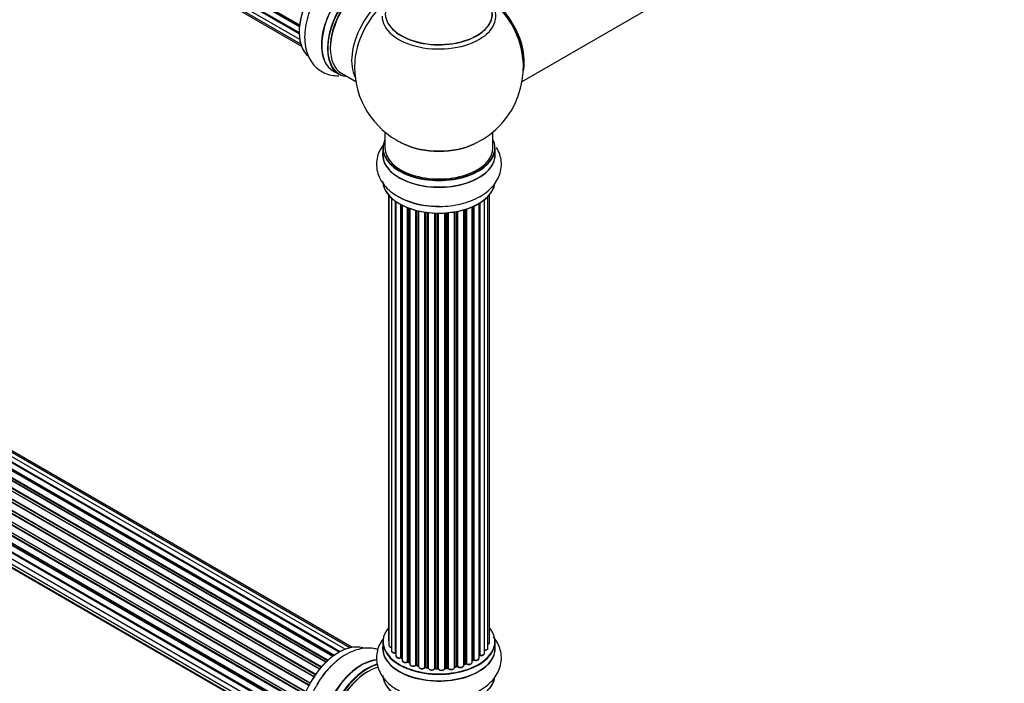
# Model space of a CAD drawing. Units: millimetres. Extents: x 0 to 1443, y 0 to 2485.
# Drawn here: x 439 to 731, y 542 to 738 of the extents above; entities that cross this region are included whole.
import ezdxf
from ezdxf import colors
from ezdxf.entities.mleader import LeaderData, LeaderLine
from ezdxf.math import Vec2, Vec3

# ---------------------------------------------------------------- set-up
doc = ezdxf.new("R2010")
doc.units = ezdxf.units.MM
doc.layers.add('DV7_Défaut', color=7, linetype='Continuous')
doc.layers.add('Défaut', color=7, linetype='Continuous')

# ---------------------------------------------------------------- blocks, each defined once
blk = doc.blocks.new('_DOT')
at = {"color": 0}
blk.add_line((0, 0), (-1, 0), dxfattribs=at)
at = {"color": 0, "const_width": 0.333}
blk.add_lwpolyline([(-0.1665, 0, 1), (0.1665, 0, 1)], format="xyb", close=True, dxfattribs=at)
blk = doc.blocks.new('SE6')
at = {"layer": 'DV7_Défaut', "color": 7, "linetype": 'Continuous'}
for p, q in [((194.09, 926.21), (522.23, 736.76)), ((522.17, 736.17), (194.42, 925.39)), ((194.53, 925.62), (522.2, 736.44)), ((194.09, 923.82), (522.1, 734.45)), ((194.52, 921.74), (522.24, 732.52)), ((522.1, 734.15), (194.72, 923.17)), ((194.79, 923.4), (522.1, 734.43)), ((195.36, 920.04), (522.54, 731.14)), ((196.57, 918.81), (522.75, 730.49)), ((588.14, 720.01), (649.82, 755.62)), ((535.72, 551.94), (207.99, 741.15)), ((537.06, 552.37), (209.88, 741.27)), ((537.73, 552.52), (211.56, 740.83)), ((530.45, 548.5), (202.57, 737.81)), ((202.69, 738.03), (530.65, 548.68)), ((532.04, 549.83), (203.9, 739.29)), ((532.3, 550.02), (204.64, 739.2)), ((204.78, 739.4), (532.52, 550.18)), ((533.98, 551.1), (205.97, 740.48)), ((534, 551.11), (206.69, 740.08)), ((206.85, 740.27), (534.24, 551.25)), ((528.17, 546.08), (199.98, 735.56)), ((200.22, 735.56), (528.25, 546.17)), ((528.6, 546.59), (200.59, 735.97)), ((200.68, 736.2), (528.77, 546.78)), ((530.07, 548.14), (201.87, 737.62)), ((202.17, 737.47), (530.08, 548.15)), ((526.44, 543.74), (198.27, 733.2)), ((198.45, 733.3), (526.53, 543.88)), ((526.86, 544.36), (198.78, 733.77)), ((198.83, 734), (526.99, 544.54)), ((524.93, 541.19), (196.76, 730.66)), ((196.94, 730.79), (525.03, 541.37)), ((525.31, 541.88), (197.21, 731.31)), ((197.23, 731.52), (525.4, 542.05)), ((194.89, 726.21), (523.08, 536.73)), ((523.72, 538.53), (195.59, 727.98)), ((195.76, 728.15), (523.81, 538.75)), ((195.92, 728.88), (524.09, 539.41)), ((524.03, 539.27), (195.96, 728.68)), ((194.25, 723.57), (522.43, 534.1)), ((522.84, 535.89), (194.81, 725.28)), ((194.95, 725.48), (522.91, 536.14)), ((523.06, 536.65), (195.08, 726.01)), ((194.03, 721.07), (522.12, 531.64)), ((522.31, 533.4), (194.44, 722.69)), ((522.11, 531.19), (194.52, 720.32)), ((194.57, 722.91), (522.35, 533.67)), ((194.61, 720.55), (522.12, 531.46)), ((532.23, 723.09), (533.89, 722.13)), ((534.64, 722.45), (538.86, 720.01)), ((194.25, 718.82), (522.14, 529.51)), ((522.15, 529.4), (195.02, 718.27)), ((194.89, 716.91), (522.39, 527.83)), ((195.92, 715.44), (522.67, 526.79)), ((197.31, 714.46), (522.75, 526.57)), ((547.5, 705.05), (547.5, 700.38)), ((579.5, 700.38), (579.5, 705.05)), ((546.85, 700.3), (546.85, 698.38)), ((580.15, 698.38), (580.15, 700.3)), ((548.52, 686.47), (548.52, 554.81)), ((548.67, 686.29), (548.67, 553.12)), ((549.43, 685.52), (549.43, 551.49)), ((578.02, 552.3), (578.02, 685.96)), ((578.48, 553.97), (578.48, 686.47)), ((550.67, 550.93), (550.67, 684.54)), ((550.76, 684.47), (550.76, 549.99)), ((552.19, 549.47), (552.19, 683.6)), ((552.44, 683.47), (552.44, 549.43)), ((552.6, 683.39), (552.6, 548.67)), ((554.21, 548.22), (554.21, 682.67)), ((554.47, 682.57), (554.47, 548.21)), ((554.88, 682.43), (554.88, 547.61)), ((573.31, 548.11), (573.31, 682.89)), ((573.6, 548.79), (573.6, 683.01)), ((573.85, 683.13), (573.85, 548.81)), ((575.38, 549.3), (575.38, 683.93)), ((575.4, 550.13), (575.4, 683.94)), ((575.63, 684.08), (575.63, 550.18)), ((576.97, 550.72), (576.97, 685.02)), ((556.64, 547.24), (556.64, 681.89)), ((556.89, 681.82), (556.89, 547.26)), ((557.4, 547.11), (557.4, 681.7)), ((557.48, 681.68), (557.48, 546.84)), ((559.36, 546.57), (559.36, 681.33)), ((559.6, 681.3), (559.6, 546.63)), ((560.16, 546.54), (560.16, 681.22)), ((560.31, 681.2), (560.31, 546.41)), ((562.27, 546.24), (562.27, 681.05)), ((562.48, 681.04), (562.48, 546.33)), ((563.06, 546.31), (563.06, 681.03)), ((563.25, 681.03), (563.25, 546.22)), ((565.23, 546.28), (565.23, 681.08)), ((565.4, 681.09), (565.4, 546.38)), ((565.98, 546.43), (565.98, 681.13)), ((566.2, 681.15), (566.2, 546.36)), ((568.12, 546.58), (568.12, 681.41)), ((568.24, 681.43), (568.24, 546.78)), ((568.79, 546.9), (568.79, 681.53)), ((569.03, 681.57), (569.03, 546.86)), ((570.86, 547.19), (570.86, 682.02)), ((570.88, 682.03), (570.88, 547.52)), ((571.37, 547.7), (571.37, 682.17)), ((571.62, 682.25), (571.62, 547.69)), ((546.85, 554.14), (546.85, 552.23)), ((580.15, 552.23), (580.15, 554.14)), ((552.48, 549.34), (552.6, 549.26)), ((573.31, 548.56), (573.56, 548.7)), ((554.51, 548.12), (554.88, 547.95)), ((556.92, 547.18), (557.44, 547.02)), ((559.62, 546.54), (560.18, 546.45)), ((562.48, 546.24), (563.06, 546.23)), ((565.39, 546.3), (565.96, 546.35)), ((568.22, 546.7), (568.76, 546.82)), ((570.86, 547.44), (571.33, 547.61))]:
    blk.add_line(p, q, dxfattribs=at)
for centre, radius, start, end in [((563.5, 724.26), 25, 295.225, 24.7379), ((563.5, 724.26), 25, 175.8922, 240), ((563.5, 724.26), 25, 240, 244.775), ((562.87, 706.94), 23.9, 242.3314, 271.5571), ((552.28, 548.98), 0.417, 61.3755, 106.3316), ((573.75, 548.31), 0.432, 70.9821, 115.7807), ((575.57, 549.71), 0.392, 76.1445, 118.7503), ((554.34, 547.72), 0.44, 67.1253, 111.755), ((556.79, 546.77), 0.423, 72.5316, 117.597), ((559.54, 546.17), 0.378, 77.7794, 122.7504), ((562.45, 545.9), 0.348, 84.5086, 123.9358), ((568.86, 546.43), 0.404, 59.7486, 104.7265), ((571.48, 547.2), 0.437, 65.4135, 110.0462)]:
    blk.add_arc(centre, radius, start, end, dxfattribs=at)
for centre, major_axis, ratio, start_param, end_param in [((533.8, 741.41), (8.27, 14.33), 0.57735, 0.135964, 2.998541), ((533.87, 741.37), (-8.33, -14.42), 0.57735, 3.276016, 6.161884), ((540.56, 737.51), (-8.32, -14.42), 0.57735, 3.141593, 6.283185), ((540.5, 737.54), (8.35, 14.46), 0.57735, 0, 3.213107), ((542.22, 736.55), (8.32, 14.42), 0.57735, 0, 3.141593), ((542.29, 736.51), (-8.27, -14.33), 0.57735, 2.883065, 6.283185), ((542.64, 736.3), (-8, -13.86), 0.57735, 3.141593, 6.283185), ((542.29, 736.51), (7.75, 13.42), 0.57735, 0.785398, 2.372198), ((548.96, 732.66), (8, 13.86), 0.57735, 0.467983, 2.787819), ((550.52, 731.76), (-8.48, -14.69), 0.57735, 4.013291, 5.411487), ((563.5, 740.11), (15.89, 0), 0.57735, 2.622001, 6.283185), ((563.5, 739.34), (-16.85, 0), 0.57735, 0, 3.641262), ((563.5, 739.98), (-15.81, 0), 0.57735, 0.374256, 3.691473), ((577.39, 732.28), (-7.95, 13.77), 0.57735, 3.768151, 5.656627), ((577.47, 732.32), (8, -13.86), 0.57735, 0.548647, 2.505356), ((577.39, 732.28), (7.75, -13.42), 0.57735, 0.933755, 2.207838), ((542.29, 736.51), (-8.27, -14.33), 0.57735, 0, 0.258528), ((563.5, 700.38), (16.55, 0), 0.57735, 2.883065, 6.283185), ((563.5, 700.38), (16.55, 0), 0.57735, 0, 0.258528), ((563.5, 700.3), (-16.65, 0), 0.57735, 0, 3.141593), ((563.5, 700.38), (-16, 0), 0.57735, 0, 3.141593), ((563.5, 709.18), (16.85, 0), 0.57735, 4.027989, 5.396789), ((563.5, 708.54), (-16, 0), 0.57735, 0.855236, 2.286357), ((563.5, 698.31), (-16.69, 0), 0.57735, 6.211671, 6.283185), ((563.5, 698.31), (-16.69, 0), 0.57735, 0, 3.213107), ((563.5, 698.38), (16.65, 0), 0.57735, 3.141593, 6.283185), ((563.5, 690.66), (16.65, 0), 0.57735, 3.172552, 6.19297), ((563.5, 690.58), (-16.55, 0), 0.57735, 0.120167, 3.000966), ((563.5, 692.58), (-16.65, 0), 0.57735, 0.827286, 1.631486), ((563.5, 692.65), (16.69, 0), 0.57735, 4.274665, 4.713712), ((563.5, 554.23), (16.55, 0), 0.57735, 2.702611, 6.283185), ((563.5, 554.23), (16.55, 0), 0.57735, 0, 0.438981), ((563.5, 554.14), (-16.65, 0), 0.57735, 0, 3.141593), ((549.52, 554.81), (1, 0), 0.57735, 3.141593, 3.702405), ((533.8, 537.49), (8.27, 14.33), 0.57735, 0.135964, 2.998541), ((533.87, 537.45), (-8.33, -14.42), 0.57735, 3.276016, 6.161884), ((563.5, 552.16), (-16.69, 0), 0.57735, 6.211671, 6.283185), ((563.5, 552.16), (-16.69, 0), 0.57735, 0, 3.213107), ((563.5, 552.23), (16.65, 0), 0.57735, 3.141593, 6.283185), ((549.67, 553.12), (1, 0), 0.57735, 3.141593, 4.467458), ((550.43, 551.49), (1, 0), 0.57735, 3.141593, 4.95358), ((577.02, 552.3), (-1, 0), 0.57735, 1.521907, 3.141593), ((577.48, 553.97), (-1, 0), 0.57735, 2.143788, 3.141593), ((540.5, 533.62), (8.35, 14.46), 0.57735, 0.386579, 3.213107), ((540.56, 533.59), (-8.32, -14.42), 0.57735, 3.531703, 6.283185), ((563.5, 554.23), (-14, 0), 0.57735, 0.40331, 0.427273), ((550.62, 551.04), (-0.028, 0.198), 0.195028, 3.14192, 4.082996), ((550.72, 550.82), (0.2, 0), 0.57735, 1.358677, 1.811988), ((551.76, 549.99), (1, 0), 0.57735, 3.141593, 5.16302), ((552.11, 549.57), (-0.054, 0.193), 0.355612, 3.142054, 4.046538), ((563.5, 554.23), (-14, 0), 0.57735, 0.628263, 0.670163), ((552.28, 549.36), (0.2, 0), 0.57735, 0.659901, 2.021427), ((552.6, 549.5), (0.119, 0.16), 0.645075, 2.42733, 3.142115), ((553.6, 548.67), (1, 0), 0.57735, 3.141593, 3.165557), ((553.6, 548.67), (1, 0), 0.57735, 3.165557, 5.372459), ((563.5, 554.23), (-14, 0), 0.57735, 0.833719, 0.910913), ((554.09, 548.31), (-0.082, 0.183), 0.500653, 3.142075, 3.982271), ((554.34, 548.13), (0.2, 0), 0.57735, 0.869341, 2.230867), ((563.5, 554.39), (-14, 0), 0.57735, 0.869341, 0.910895), ((554.59, 548.3), (0.088, 0.18), 0.52691, 2.317603, 3.141135), ((563.5, 554.39), (14, 0), 0.57735, -0.806175, -0.764621), ((563.5, 553.82), (13.5, 0), 0.57735, -0.761407, -0.718281), ((563.5, 554.23), (-14, 0), 0.57735, -3.926991, -3.853754), ((573.46, 548.87), (-0.103, 0.171), 0.58922, 3.141661, 3.916384), ((573.75, 548.71), (0.2, 0), 0.57735, 1.015446, 2.376971), ((574.38, 549.3), (-1, 0), 0.57735, 1.015446, 3.141593), ((573.96, 548.91), (0.067, 0.188), 0.430491, 2.264847, 3.14145), ((563.5, 554.23), (-14, 0), 0.57735, -3.707884, -3.644266), ((575.23, 550.19), (-0.136, 0.146), 0.693863, 3.328092, 3.782162), ((575.57, 550.07), (0.2, 0), 0.57735, 1.224885, 2.586411), ((575.97, 550.72), (-1, 0), 0.57735, 1.224885, 3.141593), ((575.7, 550.29), (0.041, 0.196), 0.276836, 2.215339, 3.141691), ((535.53, 536.49), (8.32, 14.42), 0.57735, 1.241409, 1.552279), ((542.22, 532.63), (8.33, 14.42), 0.57735, 0.536701, 3.141593), ((542.29, 532.59), (-8.27, -14.33), 0.57735, 3.658763, 6.283185), ((542.64, 532.38), (-8, -13.86), 0.57735, 3.668851, 6.283185), ((555.88, 547.61), (1, 0), 0.57735, 3.141593, 5.581899), ((556.49, 547.31), (-0.113, 0.165), 0.623814, 3.14123, 3.881245), ((556.79, 547.16), (0.2, 0), 0.57735, 1.07878, 2.440306), ((563.5, 554.23), (-14, 0), 0.57735, 1.058538, 1.120608), ((563.5, 554.39), (-14, 0), 0.57735, 1.07878, 1.120334), ((556.98, 547.37), (0.059, 0.191), 0.385716, 2.24692, 3.141163), ((557.32, 547.01), (-0.2, 0), 0.57735, 3.739839, 4.261927), ((557.49, 547.22), (0.054, 0.193), 0.355487, 2.236608, 3.123443), ((558.48, 546.84), (1, 0), 0.57735, 3.141593, 5.791338), ((563.5, 554.23), (-14, 0), 0.57735, 1.259356, 1.329531), ((559.19, 546.62), (-0.147, 0.136), 0.719711, 3.140549, 3.730427), ((559.19, 546.62), (-0.147, 0.136), 0.719711, 3.119702, 3.140549), ((559.54, 546.52), (0.2, 0), 0.57735, 1.28822, 2.649746), ((563.5, 554.39), (-14, 0), 0.57735, 1.28822, 1.329774), ((559.65, 546.74), (0.033, 0.197), 0.227664, 2.205477, 3.141377), ((560.11, 546.43), (-0.2, 0), 0.57735, 3.219385, 4.471367), ((560.21, 546.65), (0.028, 0.198), 0.194894, 2.200169, 3.130658), ((561.31, 546.41), (1, 0), 0.57735, 3.141593, 6.000778), ((561.31, 546.24), (0.8, 0), 0.57735, 3.109841, 6.000778), ((562.08, 546.28), (-0.179, 0.09), 0.784153, 3.148212, 3.517), ((562.46, 546.21), (0.2, 0), 0.57735, 1.497659, 2.859185), ((563.5, 554.39), (-14, 0), 0.57735, 1.497659, 1.539213), ((562.49, 546.44), (0.008, 0.2), 0.059663, 2.187538, 3.141492), ((563.5, 554.23), (-14, 0), 0.57735, 1.49826, 1.539426), ((563.05, 546.19), (0.2, 0), 0.57735, 0.177688, 1.539213), ((563.06, 546.43), (0.004, 0.2), 0.025783, 2.186511, 3.141498), ((564.23, 546.32), (-1, 0), 0.57735, 0.177688, 3.068625), ((563.45, 546.24), (0.191, 0.059), 0.803641, 2.896644, 3.143526), ((564.23, 546.15), (0.8, 0), 0.57735, 3.31928, 6.210217), ((565.43, 546.27), (-0.2, 0), 0.57735, 4.848692, 6.210217), ((563.5, 554.23), (-14, 0), 0.57735, -4.58456, -4.500792), ((563.5, 554.39), (14, 0), 0.57735, -1.434494, -1.39294), ((565.94, 546.55), (-0.021, 0.199), 0.144455, 3.141734, 4.089394), ((566.01, 546.32), (0.2, 0), 0.57735, 0.387127, 1.748653), ((567.12, 546.58), (-1, 0), 0.57735, 0.387127, 3.141593), ((566.38, 546.41), (0.163, 0.115), 0.756074, 2.651188, 3.141927), ((563.5, 554.23), (-14, 0), 0.57735, -4.379773, -4.283814), ((568.31, 546.68), (0.2, 0), 0.57735, 1.916538, 2.805994), ((568.18, 546.89), (-0.041, 0.196), 0.276707, 3.156914, 4.067876), ((563.5, 554.39), (14, 0), 0.57735, -1.225054, -1.1835), ((568.71, 547.01), (-0.046, 0.195), 0.308379, 3.14191, 4.060197), ((568.86, 546.8), (0.2, 0), 0.57735, 0.596567, 1.958092), ((569.86, 547.19), (-1, 0), 0.57735, 0.596567, 3.141593), ((569.19, 546.93), (0.13, 0.152), 0.675463, 2.470206, 3.142682), ((563.5, 554.23), (-14, 0), 0.57735, -4.15888, -4.070583), ((570.98, 547.42), (0.2, 0), 0.57735, -4.157207, -4.011887), ((570.77, 547.62), (-0.067, 0.188), 0.430373, 3.337597, 4.01839), ((563.5, 554.39), (14, 0), 0.57735, -1.015615, -0.974061), ((571.25, 547.8), (-0.073, 0.186), 0.458826, 3.142102, 4.005088), ((571.48, 547.61), (0.2, 0), 0.57735, 0.806006, 2.167532), ((572.31, 548.11), (-1, 0), 0.57735, 0.806006, 3.141593), ((571.76, 547.77), (0.097, 0.175), 0.56533, 2.346101, 3.141425), ((542.29, 532.59), (7.75, 13.42), 0.57735, 0.785398, 2.369378), ((563.5, 544.51), (16.65, 0), 0.57735, 3.172552, 6.19297), ((563.5, 544.43), (-16.55, 0), 0.57735, 0.120167, 3.000966)]:
    blk.add_ellipse(centre, major_axis=major_axis, ratio=ratio, start_param=start_param, end_param=end_param, dxfattribs=at)
for points, knots in [([(527.69, 745.86), (527.33, 745.29), (526.5, 743.96), (525.34, 741.38), (524.36, 738.39), (523.78, 735.36), (523.65, 732.39), (524.01, 729.67), (524.81, 727.3), (525.97, 725.34), (527.52, 723.71), (529.42, 722.5), (531.58, 721.8), (533.08, 721.68), (533.83, 721.71)], [0, 0, 0, 0, 0.051888, 0.143666, 0.235945, 0.329199, 0.423858, 0.519899, 0.603393, 0.682852, 0.759543, 0.841606, 0.9211, 1, 1, 1, 1]), ([(547.11, 701.41), (546.95, 701.2), (546.36, 700.37), (545.55, 698.83), (544.99, 696.67), (544.97, 694.42), (545.51, 692.22), (546.55, 690.19), (548.04, 688.38), (549.83, 686.84), (551.11, 686.13), (551.77, 685.77)], [0, 0, 0, 0, 0.042593, 0.162889, 0.279349, 0.403622, 0.5245, 0.644898, 0.768939, 0.899231, 1, 1, 1, 1]), ([(563.52, 683.05), (563.89, 683.03), (565.21, 682.99), (567.76, 683.28), (570.83, 683.91), (573.75, 684.93), (576.38, 686.3), (578.56, 687.97), (580.21, 689.85), (581.33, 691.83), (581.97, 693.99), (582.06, 696.24), (581.59, 698.46), (580.94, 699.82), (580.55, 700.45)], [0, 0, 0, 0, 0.029407, 0.123361, 0.217828, 0.313293, 0.410197, 0.508515, 0.593989, 0.675332, 0.753841, 0.83785, 0.919229, 1, 1, 1, 1]), ([(547.11, 555.26), (546.95, 555.05), (546.36, 554.22), (545.55, 552.68), (544.99, 550.51), (544.97, 548.27), (545.51, 546.07), (546.55, 544.04), (548.04, 542.22), (549.83, 540.69), (551.11, 539.98), (551.77, 539.62)], [0, 0, 0, 0, 0.042593, 0.162889, 0.279349, 0.403622, 0.5245, 0.644898, 0.768939, 0.899231, 1, 1, 1, 1]), ([(548.53, 554.8), (548.53, 554.73), (548.54, 554.62), (548.62, 554.51), (548.67, 554.46)], [0, 0, 0, 0, 0.495072, 1, 1, 1, 1]), ([(563.52, 536.89), (563.89, 536.88), (565.21, 536.84), (567.76, 537.12), (570.83, 537.76), (573.75, 538.77), (576.38, 540.15), (578.56, 541.82), (580.21, 543.69), (581.33, 545.67), (581.97, 547.83), (582.06, 550.09), (581.59, 552.31), (580.71, 554.14), (579.96, 555.18), (579.62, 555.6)], [0, 0, 0, 0, 0.027811, 0.116664, 0.206002, 0.296285, 0.387929, 0.480909, 0.561743, 0.638671, 0.712918, 0.792366, 0.869327, 0.945713, 1, 1, 1, 1]), ([(545.43, 551.87), (545.02, 552), (543.89, 552.26), (541.94, 552.36), (539.61, 551.98), (537.23, 551.11), (534.83, 549.75), (532.49, 547.93), (530.34, 545.71), (528.68, 543.62), (527.95, 542.38), (527.69, 541.94)], [0, 0, 0, 0, 0.064569, 0.178069, 0.295002, 0.417829, 0.546492, 0.67854, 0.810997, 0.942928, 1, 1, 1, 1]), ([(548.68, 553.13), (548.68, 553.1), (548.67, 553), (548.76, 552.82), (548.94, 552.65), (549.18, 552.53), (549.36, 552.49), (549.43, 552.48)], [0, 0, 0, 0, 0.085226, 0.31566, 0.556452, 0.839528, 1, 1, 1, 1]), ([(549.44, 551.48), (549.45, 551.41), (549.46, 551.28), (549.6, 551.09), (549.84, 550.94), (550.17, 550.84), (550.46, 550.82), (550.61, 550.84), (550.65, 550.85)], [0, 0, 0, 0, 0.14036, 0.309727, 0.502706, 0.722343, 0.934682, 1, 1, 1, 1]), ([(576.9, 551.64), (577.03, 551.64), (577.26, 551.64), (577.62, 551.74), (577.87, 551.91), (578.01, 552.12), (578.01, 552.24), (578.01, 552.29)], [0, 0, 0, 0, 0.219359, 0.453918, 0.699424, 0.890706, 1, 1, 1, 1]), ([(578.03, 553.41), (578.1, 553.44), (578.25, 553.52), (578.41, 553.68), (578.49, 553.87), (578.47, 553.96), (578.47, 553.98)], [0, 0, 0, 0, 0.24275, 0.610106, 0.923856, 1, 1, 1, 1]), ([(550.65, 550.85), (550.68, 550.85), (550.71, 550.85), (550.75, 550.85), (550.76, 550.85)], [0, 0, 0, 0, 0.7181, 1, 1, 1, 1]), ([(550.77, 549.99), (550.77, 549.96), (550.76, 549.86), (550.85, 549.68), (551.03, 549.51), (551.32, 549.37), (551.68, 549.31), (551.99, 549.33), (552.13, 549.37), (552.16, 549.38)], [0, 0, 0, 0, 0.054729, 0.205716, 0.363677, 0.549373, 0.748432, 0.946333, 1, 1, 1, 1]), ([(552.61, 548.65), (552.62, 548.58), (552.63, 548.45), (552.79, 548.26), (553.03, 548.11), (553.37, 548.01), (553.75, 548), (554.03, 548.06), (554.15, 548.11), (554.17, 548.13)], [0, 0, 0, 0, 0.119751, 0.258882, 0.418735, 0.599336, 0.78198, 0.957872, 1, 1, 1, 1]), ([(573.89, 548.72), (574.01, 548.69), (574.22, 548.63), (574.61, 548.64), (574.97, 548.74), (575.23, 548.92), (575.37, 549.13), (575.37, 549.25), (575.37, 549.3)], [0, 0, 0, 0, 0.178638, 0.367774, 0.558101, 0.756715, 0.911668, 1, 1, 1, 1]), ([(575.66, 550.09), (575.79, 550.07), (576.02, 550.04), (576.4, 550.1), (576.71, 550.24), (576.9, 550.43), (576.98, 550.62), (576.97, 550.71), (576.96, 550.73)], [0, 0, 0, 0, 0.194647, 0.401238, 0.613198, 0.801151, 0.961518, 1, 1, 1, 1]), ([(554.89, 547.61), (554.88, 547.57), (554.88, 547.47), (554.98, 547.29), (555.17, 547.12), (555.46, 546.99), (555.84, 546.93), (556.21, 546.97), (556.47, 547.06), (556.57, 547.13), (556.6, 547.15)], [0, 0, 0, 0, 0.053738, 0.178835, 0.311933, 0.468213, 0.634064, 0.798768, 0.96021, 1, 1, 1, 1]), ([(557.49, 546.8), (557.5, 546.72), (557.54, 546.58), (557.71, 546.4), (557.98, 546.25), (558.33, 546.17), (558.72, 546.18), (559.09, 546.28), (559.24, 546.41), (559.33, 546.49)], [0, 0, 0, 0, 0.114882, 0.235077, 0.375682, 0.530428, 0.685181, 0.840506, 1, 1, 1, 1]), ([(560.18, 546.45), (560.2, 546.45), (560.24, 546.44), (560.28, 546.42), (560.3, 546.41), (560.3, 546.41)], [0, 0, 0, 0, 0.43018, 0.819054, 1, 1, 1, 1]), ([(563.06, 546.23), (563.09, 546.22), (563.14, 546.22), (563.2, 546.2), (563.24, 546.18), (563.25, 546.17), (563.26, 546.17)], [0, 0, 0, 0, 0.279905, 0.539051, 0.774662, 1, 1, 1, 1]), ([(565.22, 546.24), (565.22, 546.24), (565.22, 546.24), (565.23, 546.25), (565.26, 546.27), (565.32, 546.29), (565.36, 546.29), (565.39, 546.3)], [0, 0, 0, 0, 0.008213, 0.244361, 0.476111, 0.711272, 1, 1, 1, 1]), ([(565.96, 546.35), (565.99, 546.35), (566.04, 546.35), (566.12, 546.34), (566.18, 546.32), (566.21, 546.3), (566.22, 546.29), (566.22, 546.29), (566.22, 546.29)], [0, 0, 0, 0, 0.212116, 0.430711, 0.617924, 0.78892, 0.964789, 1, 1, 1, 1]), ([(566.22, 546.29), (566.29, 546.21), (566.43, 546.07), (566.76, 545.95), (567.13, 545.9), (567.52, 545.95), (567.83, 546.09), (568.04, 546.28), (568.12, 546.47), (568.12, 546.56), (568.12, 546.59)], [0, 0, 0, 0, 0.1435644, 0.2817451, 0.4273952, 0.5720047, 0.719436, 0.8521926, 0.9649367, 1, 1, 1, 1]), ([(568.13, 546.67), (568.14, 546.67), (568.16, 546.68), (568.2, 546.69), (568.22, 546.7)], [0, 0, 0, 0, 0.446517, 1, 1, 1, 1]), ([(569.06, 546.78), (569.16, 546.71), (569.33, 546.6), (569.7, 546.52), (570.08, 546.53), (570.45, 546.63), (570.7, 546.8), (570.84, 547.01), (570.84, 547.13), (570.84, 547.18)], [0, 0, 0, 0, 0.153429, 0.311933, 0.470556, 0.629649, 0.795584, 0.92537, 1, 1, 1, 1]), ([(571.66, 547.6), (571.77, 547.55), (571.96, 547.47), (572.35, 547.43), (572.73, 547.49), (573.04, 547.63), (573.23, 547.82), (573.32, 548.01), (573.3, 548.09), (573.3, 548.11)], [0, 0, 0, 0, 0.163431, 0.33588, 0.507211, 0.6824, 0.83769, 0.970197, 1, 1, 1, 1]), ([(527.69, 541.94), (527.33, 541.37), (526.5, 540.04), (525.34, 537.46), (524.36, 534.47), (523.78, 531.44), (523.65, 528.47), (524.01, 525.75), (524.81, 523.38), (525.97, 521.42), (527.52, 519.79), (529.42, 518.58), (531.58, 517.88), (533.08, 517.76), (533.83, 517.79)], [0, 0, 0, 0, 0.0518884, 0.1436664, 0.2359448, 0.329199, 0.4238581, 0.5198991, 0.6033933, 0.6828523, 0.7595431, 0.8416058, 0.9211002, 1, 1, 1, 1])]:
    blk.add_open_spline(points, degree=3, knots=knots, dxfattribs=at)
blk.add_open_spline([(557.44, 547.02), (557.46, 547.02), (557.47, 547.01), (557.48, 547.01)], degree=3, dxfattribs=at)
blk.add_rational_spline([(565.39, 546.3), (565.4, 546.3), (565.4, 546.38)], [0.858431242658, 0.826826159235, 1], degree=2, dxfattribs=at)

msp = doc.modelspace()

# ---------------------------------------------------------------- block references
at = {"layer": 'Défaut'}
msp.add_blockref('SE6', (0, 0), dxfattribs=at)

# ---------------------------------------------------------------- leaders
at = {"layer": 'Défaut', "color": 7, "linetype": 'Continuous'}
ml = msp.add_multileader_mtext('Standard', dxfattribs=at)
ml.set_content('{\\pxsm0.9;\\fSolid Edge ISO|b1||i0||c0|p34;\\W1.;14/11/2019\\P}', color=256)
ml.set_leader_properties()
ml.set_arrow_properties(name='DOT')
ml.build(insert=Vec2(0, 0))
ml.multileader.update_dxf_attribs({"leader_type": 0, "dogleg_length": 0, "arrow_head_size": 12})
ctx = ml.context
ctx.base_point, ctx.char_height, ctx.arrow_head_size, ctx.landing_gap_size = Vec3(1085.84, 2478.12), 12, 12, 4.2
notes = []
notes.append((ctx, [(0, (0, 0, 0), (0, 0), (1, 0), 1, [])]))
ctx.mtext.insert = Vec3(1087.84, 2484.24)
for ctx, leaders in notes:
    for number, flags, end, landing, length, lines in leaders:
        leader = LeaderData()
        leader.index, (leader.has_last_leader_line, leader.has_dogleg_vector, leader.attachment_direction) = number, flags
        leader.last_leader_point, leader.dogleg_vector, leader.dogleg_length = Vec3(end), Vec3(landing), length
        for number, points, colour, breaks in lines:
            line = LeaderLine()
            line.index, line.vertices, line.color, line.breaks = number, Vec3.list(points), colors.encode_raw_color(colour), breaks
            leader.lines.append(line)
        ctx.leaders.append(leader)

doc.saveas('drawing.dxf')
